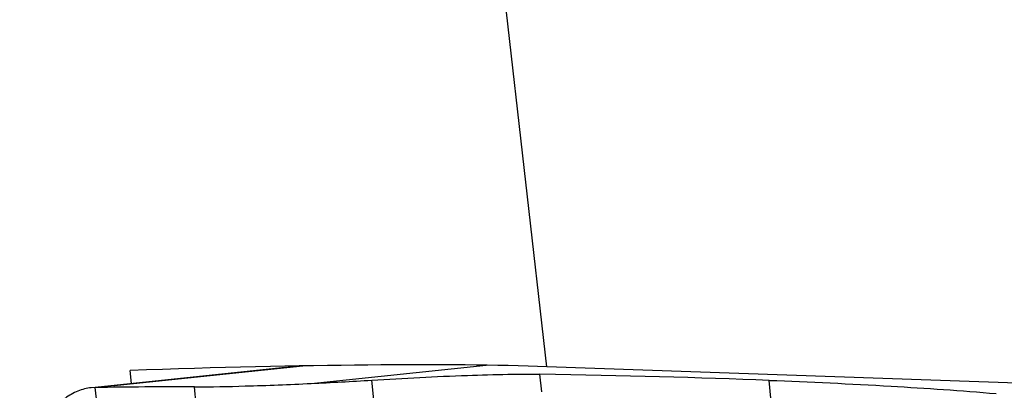
# Model space of a CAD drawing. Units: millimetres. Extents: x 0 to 841, y 0 to 594.
# Drawn here: x 340 to 344, y 87 to 89 of the extents above; entities that cross this region are included whole.
import ezdxf

# ---------------------------------------------------------------- set-up
doc = ezdxf.new("R2010")
doc.units = ezdxf.units.MM
doc.header["$LTSCALE"] = 46.255
doc.layers.add('607087453-000_CL', color=7, linetype='CONTINUOUS')
doc.layers.add('607087776-000_CL', color=7, linetype='CONTINUOUS')

msp = doc.modelspace()

# ---------------------------------------------------------------- linework, layer by layer
at = {"layer": '607087453-000_CL', "color": 7, "linetype": 'CONTINUOUS'}
for p, q in [((341.0279, 87.6164), (340.025, 87.5122)), ((341.3853, 87.4358), (341.3743, 87.5474)), ((340.0251, 87.5113), (340.0049, 87.5101)), ((340.5175, 87.4264), (340.5088, 87.5147))]:
    msp.add_line(p, q, dxfattribs=at)
at = {"layer": '607087453-000_CL', "color": 9, "linetype": 'CONTINUOUS'}
for p, q in [((340.0251, 87.5113), (341.0382, 87.6165)), ((341.0784, 87.5311), (341.9329, 87.6199)), ((342.2032, 87.4897), (342.1947, 87.5758)), ((343.3214, 87.4599), (343.3129, 87.5463)), ((340.0354, 87.4159), (340.0251, 87.5113))]:
    msp.add_line(p, q, dxfattribs=at)
at = {"layer": '607087453-000_CL', "color": 7, "linetype": 'CONTINUOUS'}
for centre, radius, start, end in [((340.1429, 107.2111), 19.7022, 272.72162, 273.58324), ((340.4538, 60.7477), 26.767, 89.8823, 90.91775)]:
    msp.add_arc(centre, radius, start, end, dxfattribs=at)
msp.add_ellipse((323.5978, 85.644), major_axis=(22.1085, 1.5253), ratio=0.054323, start_param=0.465881, end_param=0.56763, dxfattribs=at)
for points, knots in [([(340.509, 87.5147), (340.5918, 87.5146), (340.7816, 87.5186), (340.9714, 87.526), (341.0784, 87.5311)], [0, 0, 0, 0, 0.435707, 1, 1, 1, 1]), ([(341.3743, 87.5474), (341.53, 87.5571), (341.7511, 87.5686), (342.0246, 87.576), (342.1423, 87.5767), (342.1947, 87.5758)], [0, 0, 0, 0, 0.570221, 0.808594, 1, 1, 1, 1]), ([(343.3129, 87.5463), (343.5113, 87.5386), (343.8808, 87.5214), (344.2499, 87.4963), (344.4207, 87.4819)], [0, 0, 0, 0, 0.536579, 1, 1, 1, 1]), ([(340.0049, 87.5101), (339.9826, 87.5078), (339.9374, 87.4961), (339.8747, 87.4595), (339.818, 87.405), (339.7483, 87.3062), (339.6852, 87.1457), (339.6623, 87.0051), (339.6564, 86.9295)], [0, 0, 0, 0, 0.092416, 0.189976, 0.296697, 0.414842, 0.686789, 1, 1, 1, 1])]:
    msp.add_open_spline(points, degree=3, knots=knots, dxfattribs=at)
at = {"layer": '607087776-000_CL', "color": 9, "linetype": 'CONTINUOUS'}
msp.add_line((342.2286, 87.6128), (340.6044, 101.907), dxfattribs=at)
at = {"layer": '607087776-000_CL', "color": 7, "linetype": 'CONTINUOUS'}
for p, q in [((340.2022, 87.5306), (340.1949, 87.5947)), ((345.1895, 87.5092), (342.2286, 87.6128))]:
    msp.add_line(p, q, dxfattribs=at)
for centre, major_axis, ratio, start_param, end_param in [((314.911, 41.5146), (-69.4365, 560.2729), 0.06342, -1.496473, -1.481262), ((336.9245, 87.0957), (5.9916, 0.4136), 0.054305, 0.48003, 0.989681)]:
    msp.add_ellipse(centre, major_axis=major_axis, ratio=ratio, start_param=start_param, end_param=end_param, dxfattribs=at)

doc.saveas('drawing.dxf')
